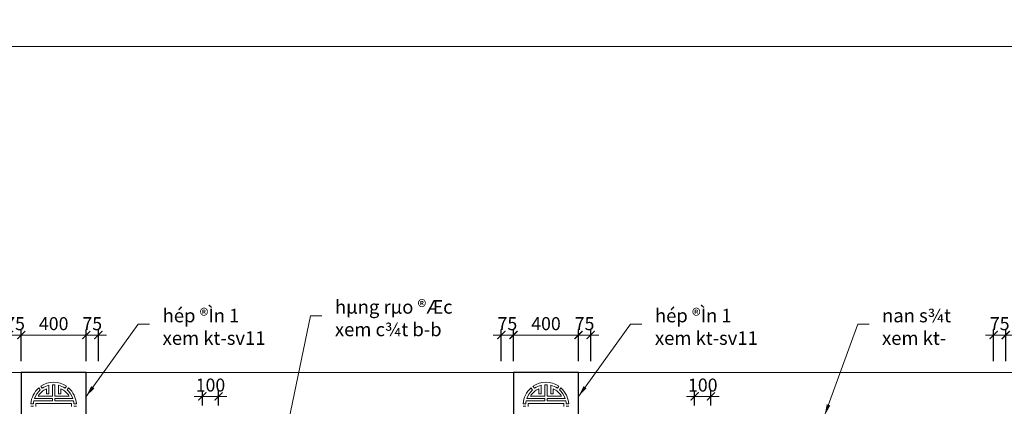
# Model space of a CAD drawing. Extents: x 1819166 to 2201484, y -153498 to 226173.
# Drawn here: x 1865878 to 1871938, y 79967 to 82347 of the extents above; entities that cross this region are included whole.
import ezdxf

# ---------------------------------------------------------------- set-up
doc = ezdxf.new("R2010")
doc.units = 0
doc.header["$MEASUREMENT"] = 0
doc.linetypes.add('ACAD_ISO04W100', pattern=[30.5, 24, -3, 0.5, -3])
doc.layers.get('0').update_dxf_attribs({"color": 2, "linetype": 'CONTINUOUS', "lineweight": 20})
doc.layers.get('DEFPOINTS').update_dxf_attribs({"linetype": 'CONTINUOUS', "lineweight": 13})
doc.layers.add('cat', color=2, linetype='CONTINUOUS')
for name, color, linetype, lineweight in [('cay', 88, 'CONTINUOUS', 5), ('COT', 2, 'CONTINUOUS', 13), ('DIM', 20, 'CONTINUOUS', 15), ('TRUC', 1, 'ACAD_ISO04W100', 13)]:
    doc.layers.add(name, color=color, linetype=linetype, lineweight=lineweight)
doc.styles.add('Arch-Dim', font='romans.shx', dxfattribs={"width": 0.75})
doc.dimstyles.new('hangrao', dxfattribs={"dimscale": 100, "dimtxt": 0.8, "dimasz": 0.5, "dimexe": 0.35, "dimexo": 0, "dimgap": 0.3, "dimtad": 1, "dimdec": 0, "dimzin": 3, "dimdsep": 46, "dimtxsty": 'Arch-Dim', "dimblk": 'ARCHTICK', "dimcen": 2.5, "dimdle": 0.5, "dimclrd": 14, "dimclre": 14, "dimclrt": 4, "dimazin": 2, "dimtfac": 0.75, "dimtdec": 0, "dimtix": 1, "dimtmove": 2, "dimatfit": 3, "dimfxl": 1, "dimtolj": 1, "dimtzin": 0, "dimlwd": -1, "dimarcsym": 0})
doc.dimstyles.new('Tyle 100', dxfattribs={"dimscale": 100, "dimtxt": 1.3, "dimasz": 0.7, "dimexe": 0.7, "dimexo": 0, "dimgap": 0.8, "dimtad": 1, "dimdec": 0, "dimzin": 3, "dimdsep": 46, "dimtxsty": 'Arch-Dim', "dimblk": 'ARCHTICK', "dimcen": 2.5, "dimdle": 0.7, "dimclrd": 14, "dimclre": 14, "dimclrt": 4, "dimazin": 2, "dimtfac": 0.75, "dimtdec": 0, "dimtix": 1, "dimtmove": 2, "dimatfit": 3, "dimfxl": 1.5, "dimtolj": 1, "dimtzin": 0, "dimlwd": -1, "dimarcsym": 0})

# ---------------------------------------------------------------- blocks, each defined once
blk = doc.blocks.new('_ArchTick')
at = {"color": 0, "linetype": 'ByBlock', "const_width": 0.15}
blk.add_lwpolyline([(-0.5, -0.5), (0.5, 0.5)], dxfattribs=at)
blk = doc.blocks.new('*D3561')
at = {"layer": 'DEFPOINTS', "color": 0}
for p in [(1868916.9, 80405.7), (1868841.9, 80245.5), (1868916.9, 80245.5)]:
    blk.add_point(p, dxfattribs=at)
at = {"layer": 'DIM', "color": 14, "lineweight": -2}
for p, q in [((1868841.9, 80245.5), (1868841.9, 80440.7)), ((1868916.9, 80245.5), (1868916.9, 80440.7))]:
    blk.add_line(p, q, dxfattribs=at)
at = {"layer": 'DIM', "color": 14}
for p, q in [((1868841.9, 80405.7), (1868791.9, 80405.7)), ((1868841.9, 80405.7), (1868916.9, 80405.7)), ((1868916.9, 80405.7), (1868966.9, 80405.7))]:
    blk.add_line(p, q, dxfattribs=at)
at = {"layer": 'DIM', "color": 14, "xscale": 50, "yscale": 50, "zscale": 50}
blk.add_blockref('_ArchTick', (1868841.9, 80405.7), dxfattribs=at)
at = {"layer": 'DIM', "color": 14, "xscale": 50, "yscale": 50, "zscale": 50, "rotation": 180}
blk.add_blockref('_ArchTick', (1868916.9, 80405.7), dxfattribs=at)
at = {"layer": 'DIM', "color": 4, "insert": (1868879.4, 80475.7), "char_height": 80, "attachment_point": 5, "style": 'Arch-Dim'}
blk.add_mtext('\\A1;75', dxfattribs=at)
blk = doc.blocks.new('*D3562')
at = {"layer": 'DEFPOINTS', "color": 0}
for p in [(1869316.9, 80405.7), (1868916.9, 80245.5), (1869316.9, 80245.5)]:
    blk.add_point(p, dxfattribs=at)
at = {"layer": 'DIM', "color": 14, "lineweight": -2}
for p, q in [((1868916.9, 80245.5), (1868916.9, 80440.7)), ((1869316.9, 80245.5), (1869316.9, 80440.7))]:
    blk.add_line(p, q, dxfattribs=at)
at = {"layer": 'DIM', "color": 14}
blk.add_line((1868866.9, 80405.7), (1869366.9, 80405.7), dxfattribs=at)
at = {"layer": 'DIM', "color": 14, "xscale": 50, "yscale": 50, "zscale": 50, "rotation": 180}
blk.add_blockref('_ArchTick', (1868916.9, 80405.7), dxfattribs=at)
at = {"layer": 'DIM', "color": 14, "xscale": 50, "yscale": 50, "zscale": 50}
blk.add_blockref('_ArchTick', (1869316.9, 80405.7), dxfattribs=at)
at = {"layer": 'DIM', "color": 4, "insert": (1869116.9, 80475.7), "char_height": 80, "attachment_point": 5, "style": 'Arch-Dim'}
blk.add_mtext('\\A1;400', dxfattribs=at)
blk = doc.blocks.new('*D3563')
at = {"layer": 'DEFPOINTS', "color": 0}
for p in [(1869391.9, 80405.7), (1869316.9, 80245.5), (1869391.9, 80245.5)]:
    blk.add_point(p, dxfattribs=at)
at = {"layer": 'DIM', "color": 14, "lineweight": -2}
for p, q in [((1869316.9, 80245.5), (1869316.9, 80440.7)), ((1869391.9, 80245.5), (1869391.9, 80440.7))]:
    blk.add_line(p, q, dxfattribs=at)
at = {"layer": 'DIM', "color": 14}
for p, q in [((1869316.9, 80405.7), (1869266.9, 80405.7)), ((1869316.9, 80405.7), (1869391.9, 80405.7)), ((1869391.9, 80405.7), (1869441.9, 80405.7))]:
    blk.add_line(p, q, dxfattribs=at)
at = {"layer": 'DIM', "color": 14, "xscale": 50, "yscale": 50, "zscale": 50}
blk.add_blockref('_ArchTick', (1869316.9, 80405.7), dxfattribs=at)
at = {"layer": 'DIM', "color": 14, "xscale": 50, "yscale": 50, "zscale": 50, "rotation": 180}
blk.add_blockref('_ArchTick', (1869391.9, 80405.7), dxfattribs=at)
at = {"layer": 'DIM', "color": 4, "insert": (1869354.4, 80475.7), "char_height": 80, "attachment_point": 5, "style": 'Arch-Dim'}
blk.add_mtext('\\A1;75', dxfattribs=at)
blk = doc.blocks.new('*D3584')
at = {"layer": 'DEFPOINTS', "color": 0}
for p in [(1871946.9, 80405.7), (1871871.9, 80245.5), (1871946.9, 80245.5)]:
    blk.add_point(p, dxfattribs=at)
at = {"layer": 'DIM', "color": 14, "lineweight": -2}
for p, q in [((1871871.9, 80245.5), (1871871.9, 80440.7)), ((1871946.9, 80245.5), (1871946.9, 80440.7))]:
    blk.add_line(p, q, dxfattribs=at)
at = {"layer": 'DIM', "color": 14}
for p, q in [((1871871.9, 80405.7), (1871821.9, 80405.7)), ((1871871.9, 80405.7), (1871946.9, 80405.7)), ((1871946.9, 80405.7), (1871996.9, 80405.7))]:
    blk.add_line(p, q, dxfattribs=at)
at = {"layer": 'DIM', "color": 14, "xscale": 50, "yscale": 50, "zscale": 50}
blk.add_blockref('_ArchTick', (1871871.9, 80405.7), dxfattribs=at)
at = {"layer": 'DIM', "color": 14, "xscale": 50, "yscale": 50, "zscale": 50, "rotation": 180}
blk.add_blockref('_ArchTick', (1871946.9, 80405.7), dxfattribs=at)
at = {"layer": 'DIM', "color": 4, "insert": (1871909.4, 80475.7), "char_height": 80, "attachment_point": 5, "style": 'Arch-Dim'}
blk.add_mtext('\\A1;75', dxfattribs=at)
blk = doc.blocks.new('*D3585')
at = {"layer": 'DEFPOINTS', "color": 0}
for p in [(1872346.9, 80405.7), (1871946.9, 80245.5), (1872346.9, 80245.5)]:
    blk.add_point(p, dxfattribs=at)
at = {"layer": 'DIM', "color": 14, "lineweight": -2}
for p, q in [((1871946.9, 80245.5), (1871946.9, 80440.7)), ((1872346.9, 80245.5), (1872346.9, 80440.7))]:
    blk.add_line(p, q, dxfattribs=at)
at = {"layer": 'DIM', "color": 14}
blk.add_line((1871896.9, 80405.7), (1872396.9, 80405.7), dxfattribs=at)
at = {"layer": 'DIM', "color": 14, "xscale": 50, "yscale": 50, "zscale": 50, "rotation": 180}
blk.add_blockref('_ArchTick', (1871946.9, 80405.7), dxfattribs=at)
at = {"layer": 'DIM', "color": 14, "xscale": 50, "yscale": 50, "zscale": 50}
blk.add_blockref('_ArchTick', (1872346.9, 80405.7), dxfattribs=at)
at = {"layer": 'DIM', "color": 4, "insert": (1872146.9, 80475.7), "char_height": 80, "attachment_point": 5, "style": 'Arch-Dim'}
blk.add_mtext('\\A1;400', dxfattribs=at)
blk = doc.blocks.new('*D3593')
at = {"layer": 'DEFPOINTS', "color": 0}
for p in [(1865886.9, 80405.7), (1865811.9, 80245.5), (1865886.9, 80245.5)]:
    blk.add_point(p, dxfattribs=at)
at = {"layer": 'DIM', "color": 14, "lineweight": -2}
for p, q in [((1865811.9, 80245.5), (1865811.9, 80440.7)), ((1865886.9, 80245.5), (1865886.9, 80440.7))]:
    blk.add_line(p, q, dxfattribs=at)
at = {"layer": 'DIM', "color": 14}
for p, q in [((1865811.9, 80405.7), (1865761.9, 80405.7)), ((1865811.9, 80405.7), (1865886.9, 80405.7)), ((1865886.9, 80405.7), (1865936.9, 80405.7))]:
    blk.add_line(p, q, dxfattribs=at)
at = {"layer": 'DIM', "color": 14, "xscale": 50, "yscale": 50, "zscale": 50}
blk.add_blockref('_ArchTick', (1865811.9, 80405.7), dxfattribs=at)
at = {"layer": 'DIM', "color": 14, "xscale": 50, "yscale": 50, "zscale": 50, "rotation": 180}
blk.add_blockref('_ArchTick', (1865886.9, 80405.7), dxfattribs=at)
at = {"layer": 'DIM', "color": 4, "insert": (1865849.4, 80475.7), "char_height": 80, "attachment_point": 5, "style": 'Arch-Dim'}
blk.add_mtext('\\A1;75', dxfattribs=at)
blk = doc.blocks.new('*D3594')
at = {"layer": 'DEFPOINTS', "color": 0}
for p in [(1866286.9, 80405.7), (1865886.9, 80245.5), (1866286.9, 80245.5)]:
    blk.add_point(p, dxfattribs=at)
at = {"layer": 'DIM', "color": 14, "lineweight": -2}
for p, q in [((1865886.9, 80245.5), (1865886.9, 80440.7)), ((1866286.9, 80245.5), (1866286.9, 80440.7))]:
    blk.add_line(p, q, dxfattribs=at)
at = {"layer": 'DIM', "color": 14}
blk.add_line((1865836.9, 80405.7), (1866336.9, 80405.7), dxfattribs=at)
at = {"layer": 'DIM', "color": 14, "xscale": 50, "yscale": 50, "zscale": 50, "rotation": 180}
blk.add_blockref('_ArchTick', (1865886.9, 80405.7), dxfattribs=at)
at = {"layer": 'DIM', "color": 14, "xscale": 50, "yscale": 50, "zscale": 50}
blk.add_blockref('_ArchTick', (1866286.9, 80405.7), dxfattribs=at)
at = {"layer": 'DIM', "color": 4, "insert": (1866086.9, 80475.7), "char_height": 80, "attachment_point": 5, "style": 'Arch-Dim'}
blk.add_mtext('\\A1;400', dxfattribs=at)
blk = doc.blocks.new('*D3595')
at = {"layer": 'DEFPOINTS', "color": 0}
for p in [(1866361.9, 80405.7), (1866286.9, 80245.5), (1866361.9, 80245.5)]:
    blk.add_point(p, dxfattribs=at)
at = {"layer": 'DIM', "color": 14, "lineweight": -2}
for p, q in [((1866286.9, 80245.5), (1866286.9, 80440.7)), ((1866361.9, 80245.5), (1866361.9, 80440.7))]:
    blk.add_line(p, q, dxfattribs=at)
at = {"layer": 'DIM', "color": 14}
for p, q in [((1866286.9, 80405.7), (1866236.9, 80405.7)), ((1866286.9, 80405.7), (1866361.9, 80405.7)), ((1866361.9, 80405.7), (1866411.9, 80405.7))]:
    blk.add_line(p, q, dxfattribs=at)
at = {"layer": 'DIM', "color": 14, "xscale": 50, "yscale": 50, "zscale": 50}
blk.add_blockref('_ArchTick', (1866286.9, 80405.7), dxfattribs=at)
at = {"layer": 'DIM', "color": 14, "xscale": 50, "yscale": 50, "zscale": 50, "rotation": 180}
blk.add_blockref('_ArchTick', (1866361.9, 80405.7), dxfattribs=at)
at = {"layer": 'DIM', "color": 4, "insert": (1866324.4, 80475.7), "char_height": 80, "attachment_point": 5, "style": 'Arch-Dim'}
blk.add_mtext('\\A1;75', dxfattribs=at)
blk = doc.blocks.new('*D5247')
at = {"layer": 'DEFPOINTS', "color": 0}
for p in [(1867101.9, 80027.7), (1867001.9, 79970.8), (1867101.9, 79970.8)]:
    blk.add_point(p, dxfattribs=at)
at = {"layer": 'DIM', "color": 14, "lineweight": -2}
for p, q in [((1867001.9, 79970.8), (1867001.9, 80062.7)), ((1867101.9, 79970.8), (1867101.9, 80062.7))]:
    blk.add_line(p, q, dxfattribs=at)
at = {"layer": 'DIM', "color": 14}
for p, q in [((1867001.9, 80027.7), (1866951.9, 80027.7)), ((1867001.9, 80027.7), (1867101.9, 80027.7)), ((1867101.9, 80027.7), (1867151.9, 80027.7))]:
    blk.add_line(p, q, dxfattribs=at)
at = {"layer": 'DIM', "color": 14, "xscale": 50, "yscale": 50, "zscale": 50}
blk.add_blockref('_ArchTick', (1867001.9, 80027.7), dxfattribs=at)
at = {"layer": 'DIM', "color": 14, "xscale": 50, "yscale": 50, "zscale": 50, "rotation": 180}
blk.add_blockref('_ArchTick', (1867101.9, 80027.7), dxfattribs=at)
at = {"layer": 'DIM', "color": 4, "insert": (1867051.9, 80097.7), "char_height": 80, "attachment_point": 5, "style": 'Arch-Dim'}
blk.add_mtext('\\A1;100', dxfattribs=at)
blk = doc.blocks.new('*D5248')
at = {"layer": 'DEFPOINTS', "color": 0}
for p in [(1870131.9, 80027.7), (1870031.9, 79970.8), (1870131.9, 79970.8)]:
    blk.add_point(p, dxfattribs=at)
at = {"layer": 'DIM', "color": 14, "lineweight": -2}
for p, q in [((1870031.9, 79970.8), (1870031.9, 80062.7)), ((1870131.9, 79970.8), (1870131.9, 80062.7))]:
    blk.add_line(p, q, dxfattribs=at)
at = {"layer": 'DIM', "color": 14}
for p, q in [((1870031.9, 80027.7), (1869981.9, 80027.7)), ((1870031.9, 80027.7), (1870131.9, 80027.7)), ((1870131.9, 80027.7), (1870181.9, 80027.7))]:
    blk.add_line(p, q, dxfattribs=at)
at = {"layer": 'DIM', "color": 14, "xscale": 50, "yscale": 50, "zscale": 50}
blk.add_blockref('_ArchTick', (1870031.9, 80027.7), dxfattribs=at)
at = {"layer": 'DIM', "color": 14, "xscale": 50, "yscale": 50, "zscale": 50, "rotation": 180}
blk.add_blockref('_ArchTick', (1870131.9, 80027.7), dxfattribs=at)
at = {"layer": 'DIM', "color": 4, "insert": (1870081.9, 80097.7), "char_height": 80, "attachment_point": 5, "style": 'Arch-Dim'}
blk.add_mtext('\\A1;100', dxfattribs=at)

msp = doc.modelspace()

# ---------------------------------------------------------------- linework, layer by layer
at = {"layer": 'cat', "color": 34}
for points in [[(1866286.87473, 80174.66357), (1865886.87473, 80174.66357), (1865886.87473, 79774.66357), (1866286.87473, 79774.66357)], [(1869316.87473, 80174.66357), (1868916.87473, 80174.66357), (1868916.87473, 79774.66357), (1869316.87473, 79774.66357)]]:
    msp.add_lwpolyline(points, close=True, dxfattribs=at)
at = {"layer": 'cay', "color": 95, "ltscale": 100}
for p, q in [((1866004.38933, 80068.5846), (1865994.53072, 80081.24059)), ((1866016.79665, 80078.17233), (1866006.90063, 80090.87634)), ((1866156.78837, 80078.28346), (1866165.98173, 80090.08544)), ((1866169.21098, 80068.71537), (1866178.39185, 80080.50131)), ((1869034.38933, 80068.5846), (1869024.53072, 80081.24059)), ((1869046.79665, 80078.17233), (1869036.90063, 80090.87634)), ((1869186.78837, 80078.28346), (1869195.98173, 80090.08544)), ((1869199.21098, 80068.71537), (1869208.39185, 80080.50131)), ((1865962.12083, 79982.50357), (1865946.74922, 79982.50357)), ((1865962.12083, 79966.82357), (1865946.74922, 79966.82357)), ((1866211.05658, 79982.50357), (1866226.52953, 79982.50357)), ((1866211.05658, 79966.82357), (1866226.52953, 79966.82357)), ((1868992.12083, 79982.50357), (1868976.74922, 79982.50357)), ((1868992.12083, 79966.82357), (1868976.74922, 79966.82357)), ((1869241.05658, 79982.50357), (1869256.52953, 79982.50357)), ((1869241.05658, 79966.82357), (1869256.52953, 79966.82357))]:
    msp.add_line(p, q, dxfattribs=at)
for points in [[(1866056.87473, 80096.23655), (1866056.87473, 80044.66357), (1866041.87473, 80044.66357), (1866041.87473, 80044.66357), (1866041.87473, 80044.66357), (1866041.87473, 80075.03787)], [(1866079.37473, 80099.66357), (1866079.37473, 80029.66357)], [(1866094.37473, 80099.66357), (1866094.37473, 80029.66357)], [(1866116.87473, 80096.23655), (1866116.87473, 80044.66357), (1866131.87473, 80044.66357), (1866131.87473, 80044.66357), (1866131.87473, 80044.66357), (1866131.87473, 80075.03787)], [(1869086.87473, 80096.23655), (1869086.87473, 80044.66357), (1869071.87473, 80044.66357), (1869071.87473, 80044.66357), (1869071.87473, 80044.66357), (1869071.87473, 80075.03787)], [(1869109.37473, 80099.66357), (1869109.37473, 80029.66357)], [(1869124.37473, 80099.66357), (1869124.37473, 80029.66357)], [(1869146.87473, 80096.23655), (1869146.87473, 80044.66357), (1869161.87473, 80044.66357), (1869161.87473, 80044.66357), (1869161.87473, 80044.66357), (1869161.87473, 80075.03787)], [(1866079.37473, 79999.66357), (1865964.40024, 79999.66357)], [(1866079.37473, 80014.66357), (1865968.44753, 80014.66357)], [(1866079.37473, 80029.66357), (1865991.61193, 80029.66357)], [(1866079.37473, 80014.66357), (1866079.37473, 79999.66357)], [(1866182.13752, 80029.66357), (1866094.37473, 80029.66357)], [(1866205.30192, 80014.66357), (1866094.37473, 80014.66357)], [(1866094.37473, 80014.66357), (1866094.37473, 79999.66357)], [(1866209.34921, 79999.66357), (1866094.37473, 79999.66357)], [(1869109.37473, 79999.66357), (1868994.40024, 79999.66357)], [(1869109.37473, 80014.66357), (1868998.44753, 80014.66357)], [(1869109.37473, 80029.66357), (1869021.61193, 80029.66357)], [(1869109.37473, 80014.66357), (1869109.37473, 79999.66357)], [(1869212.13752, 80029.66357), (1869124.37473, 80029.66357)], [(1869235.30192, 80014.66357), (1869124.37473, 80014.66357)], [(1869124.37473, 80014.66357), (1869124.37473, 79999.66357)], [(1869239.34921, 79999.66357), (1869124.37473, 79999.66357)], [(1866195.8472, 79984.66357), (1865977.33022, 79984.66357)], [(1869225.8472, 79984.66357), (1869007.33022, 79984.66357)]]:
    msp.add_lwpolyline(points, dxfattribs=at)
for centre, radius, start, end in [((1866086.74922, 79974.66357), 140, 55.531957359, 124.468042641), ((1869116.74922, 79974.66357), 140, 55.531957359, 124.468042641), ((1866086.74922, 79974.66357), 140, 130.88858468, 176.789756961), ((1866086.87473, 79974.66357), 125, 131.290962282, 161.337075111), ((1866086.87473, 79974.66357), 110, 114.147739923, 150.000000003), ((1866086.87473, 79974.66357), 125, 103.886540362, 124.099004903), ((1866086.87473, 79974.66357), 125, 86.560187229, 93.439812771), ((1866086.87473, 79974.66357), 125, 55.991966611, 76.113459638), ((1866086.87473, 79974.66357), 110, 29.999999997, 65.852260077), ((1866086.87473, 79974.66357), 125, 18.662924889, 48.799955772), ((1866086.74922, 79974.66357), 140, 3.210243039, 49.11141532), ((1869116.74922, 79974.66357), 140, 130.88858468, 176.789756961), ((1869116.87473, 79974.66357), 125, 131.290962282, 161.337075111), ((1869116.87473, 79974.66357), 110, 114.147739923, 150.000000003), ((1869116.87473, 79974.66357), 125, 103.886540362, 124.099004903), ((1869116.87473, 79974.66357), 125, 86.560187229, 93.439812771), ((1869116.87473, 79974.66357), 125, 55.991966611, 76.113459638), ((1869116.87473, 79974.66357), 110, 29.999999997, 65.852260077), ((1869116.87473, 79974.66357), 125, 18.662924889, 48.799955772), ((1869116.74922, 79974.66357), 140, 3.210243039, 49.11141532), ((1866086.87473, 79974.66357), 125, 168.46304097, 176.404048449), ((1866086.87473, 79974.66357), 125, 3.595951551, 11.53695903), ((1869116.87473, 79974.66357), 125, 168.46304097, 176.404048449), ((1869116.87473, 79974.66357), 125, 3.595951551, 11.53695903), ((1866086.87473, 79974.66357), 110, 174.784091434, 185.215908566), ((1866086.30269, 79974.66357), 110, 354.784091434, 5.215908566), ((1869116.87473, 79974.66357), 110, 174.784091434, 185.215908566), ((1869116.30269, 79974.66357), 110, 354.784091434, 5.215908566)]:
    msp.add_arc(centre, radius, start, end, dxfattribs=at)
at = {"layer": 'COT', "linetype": 'Continuous'}
for points in [[(1879639.77049, 82182.4661), (1851261.29319, 82182.4661), (1851261.29319, 102248.0561), (1879639.77049, 102248.0561)], [(1880349.23242, 68638.19284), (1861193.76024, 68638.19284), (1861193.76024, 82182.4661), (1880349.23242, 82182.4661)]]:
    msp.add_lwpolyline(points, close=True, dxfattribs=at)
at = {"layer": 'TRUC', "ltscale": 0.05}
msp.add_line((1861193.76024, 80174.66357), (1879596.04942, 80174.66357), dxfattribs=at)

# ---------------------------------------------------------------- texts
at = {"layer": 'DIM', "color": 4, "char_height": 83.1875, "width": 869.7313887, "attachment_point": 1, "style": 'Arch-Dim'}
for s, insert in [('{\\Fvnsimli.shx|c0;hµng rµo ®Æc\\Pxem c¾t b-b}', (1867817.92564, 80620.31357)), ('{\\Fvnsimli.shx|c0;hép ®Ìn 1\\Pxem kt-sv11}', (1866757.55258, 80567.10095)), ('{\\Fvnsimli.shx|c0;hép ®Ìn 1\\Pxem kt-sv11}', (1869787.55258, 80567.10095)), ('{\\Fvnsimli.shx|c0;nan s¾t \\Pxem kt-}', (1871185.23228, 80567.10095))]:
    msp.add_mtext(s, dxfattribs=dict(at, insert=insert))

# ---------------------------------------------------------------- dimensions: what is measured, and where the dimension line sits
at = {"layer": 'DIM'}
for base, p1, p2, picture, middle in [((1865886.87473, 80405.72244), (1865811.87473, 80245.46274), (1865886.87473, 80245.46274), '*D3593', (1865849.37473, 80475.72244)), ((1866286.87473, 80405.72244), (1865886.87473, 80245.46274), (1866286.87473, 80245.46274), '*D3594', (1866086.87473, 80475.72244)), ((1866361.87473, 80405.72244), (1866286.87473, 80245.46274), (1866361.87473, 80245.46274), '*D3595', (1866324.37473, 80475.72244)), ((1868916.87473, 80405.72244), (1868841.87473, 80245.46274), (1868916.87473, 80245.46274), '*D3561', (1868879.37473, 80475.72244)), ((1869316.87473, 80405.72244), (1868916.87473, 80245.46274), (1869316.87473, 80245.46274), '*D3562', (1869116.87473, 80475.72244)), ((1869391.87473, 80405.72244), (1869316.87473, 80245.46274), (1869391.87473, 80245.46274), '*D3563', (1869354.37473, 80475.72244)), ((1871946.87473, 80405.72244), (1871871.87473, 80245.46274), (1871946.87473, 80245.46274), '*D3584', (1871909.37473, 80475.72244)), ((1872346.87473, 80405.72244), (1871946.87473, 80245.46274), (1872346.87473, 80245.46274), '*D3585', (1872146.87473, 80475.72244)), ((1867101.87473, 80027.69479), (1867001.87473, 79970.79305), (1867101.87473, 79970.79305), '*D5247', (1867051.87473, 80097.69479)), ((1870131.87473, 80027.69479), (1870031.87473, 79970.79305), (1870131.87473, 79970.79305), '*D5248', (1870081.87473, 80097.69479))]:
    dim = msp.add_linear_dim(base=base, p1=p1, p2=p2, dimstyle='hangrao', dxfattribs=at)
    dim.commit()
    dim.dimension.update_dxf_attribs({"geometry": picture, "text_midpoint": middle})

# ---------------------------------------------------------------- leaders
at = {"layer": 'DIM', "annotation_type": 0, "has_hookline": 1, "hookline_direction": 0}
for points, text_width in [([(1867456.72179, 79515.92068), (1867667.92564, 80524.8208), (1867737.92564, 80524.8208)], 733.83259), ([(1866286.87473, 80027.4307), (1866607.55258, 80471.60818), (1866677.55258, 80471.60818)], 617.96429), ([(1869316.87473, 80027.4307), (1869637.55258, 80471.60818), (1869707.55258, 80471.60818)], 617.96429), ([(1870831.87473, 79909.86357), (1871035.23228, 80471.60818), (1871105.23228, 80471.60818)], 418.90848)]:
    msp.add_leader(points, dimstyle='Tyle 100', override={"dimgap": 0.8, "dimtad": 0}, dxfattribs=dict(at, text_width=text_width))

doc.saveas('drawing.dxf')
